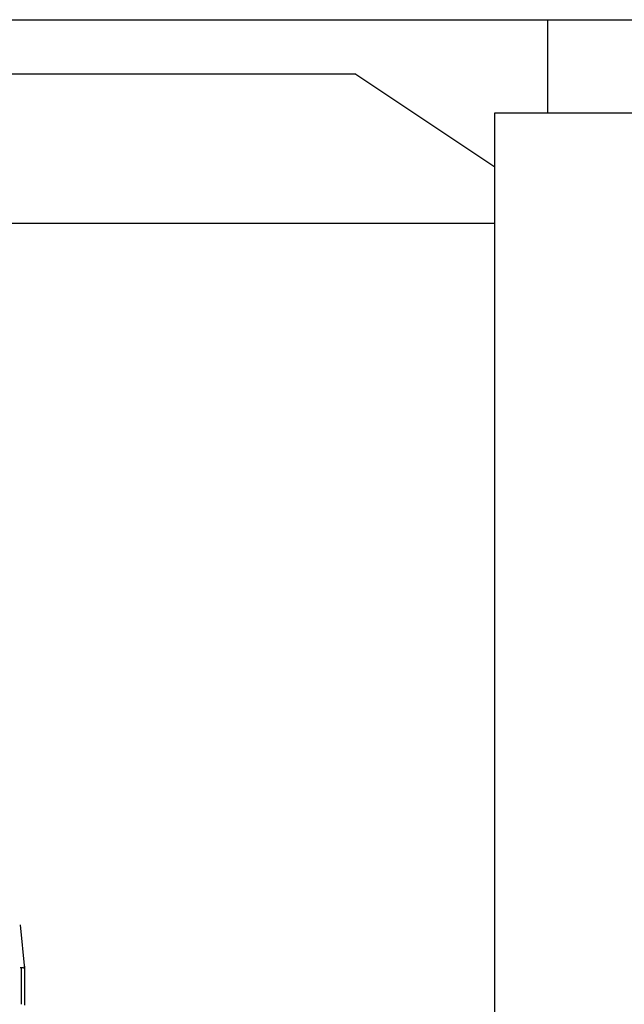
# Paper-space layout 'standard CO' of a CAD drawing. Units: millimetres. Extents: x 186 to 13239, y 192 to 9312.
# Drawn here: x 1544 to 1569, y 4281 to 4323 of the extents above; entities that cross this region are included whole.
import ezdxf

# ---------------------------------------------------------------- set-up
doc = ezdxf.new("R2010")
doc.units = ezdxf.units.MM

psp = doc.layouts.new('standard CO')

# ---------------------------------------------------------------- linework, layer by layer
at = {"color": 7, "linetype": 'Continuous', "lineweight": 25, "ltscale": 32}
for p, q in [((1528.541, 4322.914), (1593.812, 4322.914)), ((1566.177, 4318.954), (1566.177, 4322.914)), ((1533.185, 4320.605), (1557.97, 4320.605)), ((1563.92, 4316.639), (1557.97, 4320.605)), ((1563.92, 4314.255), (1563.92, 4318.954)), ((1563.92, 4318.954), (1587.605, 4318.954)), ((1536.667, 4314.255), (1563.92, 4314.255)), ((1563.92, 4272.853), (1563.92, 4314.255)), ((1543.943, 4282.544), (1543.758, 4284.418)), ((1543.75, 4282.606), (1543.754, 4282.606)), ((1543.754, 4282.606), (1543.794, 4282.606)), ((1543.798, 4282.606), (1543.794, 4282.606)), ((1543.943, 4281.006), (1543.943, 4282.666))]:
    psp.add_line(p, q, dxfattribs=at)
at = {"color": 8, "linetype": 'Continuous', "lineweight": 25, "ltscale": 32}
psp.add_line((1543.794, 4282.606), (1543.794, 4281.042), dxfattribs=at)
at = {"color": 7, "linetype": 'Continuous', "lineweight": 25, "ltscale": 32}
psp.add_open_spline([(1543.798, 4282.606), (1543.808, 4282.606), (1543.829, 4282.605), (1543.86, 4282.601), (1543.888, 4282.595), (1543.914, 4282.584), (1543.939, 4282.567), (1543.942, 4282.553), (1543.943, 4282.544)], degree=3, knots=[0, 0, 0, 0, 0.111281, 0.230372, 0.359358, 0.50068, 0.704997, 1, 1, 1, 1], dxfattribs=at)

doc.saveas('drawing.dxf')
